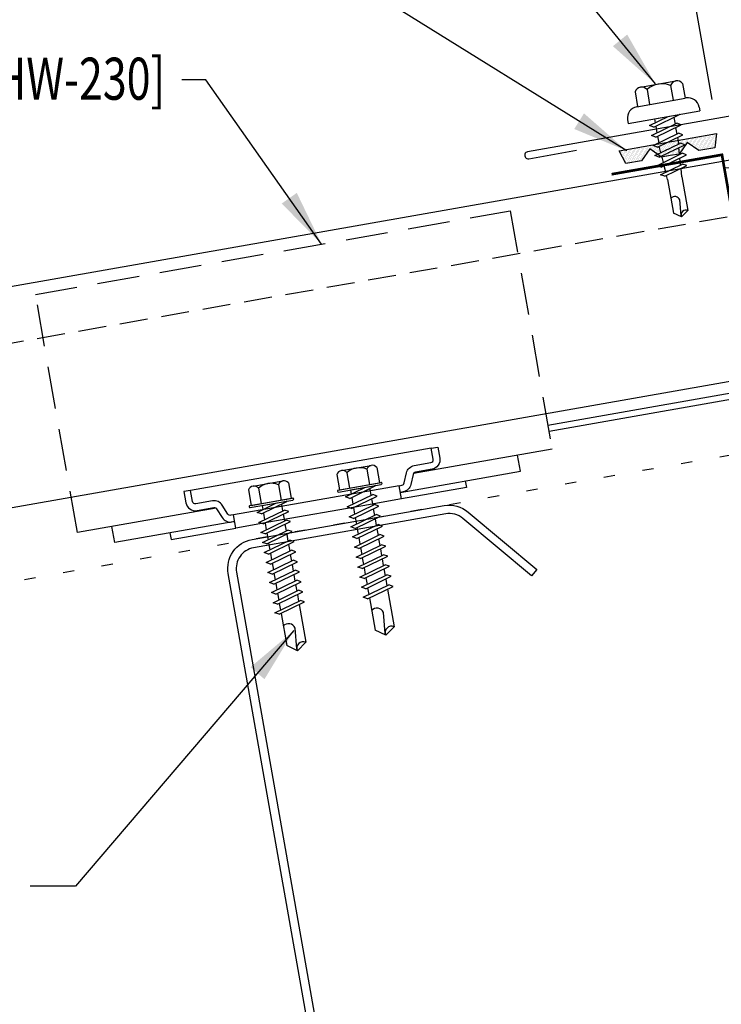
# Model space of a CAD drawing. Units: inches. Extents: x -3 to 187, y 8 to 95.
# Drawn here: x 8 to 14, y 14 to 23 of the extents above; entities that cross this region are included whole.
import ezdxf
from ezdxf.enums import TextEntityAlignment as Align

# ---------------------------------------------------------------- set-up
doc = ezdxf.new("R2010")
doc.units = ezdxf.units.IN
doc.header["$MEASUREMENT"] = 0
doc.linetypes.add('DOT', pattern=[0.25, 0, -0.25])
doc.linetypes.add('HIDDEN2', pattern=[0.1875, 0.125, -0.0625])
for name, color, linetype in [('clip', 5, 'Continuous'), ('CLO', 3, 'Continuous'), ('DIM', 2, 'Continuous'), ('FASTENER', 9, 'Continuous'), ('PANEL', 11, 'Continuous'), ('STLA', 10, 'Continuous'), ('TAPE', 8, 'Continuous'), ('TEXT', 2, 'Continuous'), ('TRIM', 6, 'Continuous')]:
    doc.layers.add(name, color=color, linetype=linetype)
doc.styles.add('TEXT', font='SIMPLEX', dxfattribs={"width": 0.75, "height": 6})
doc.styles.add('TEXT1', font='ROMANS.shx', dxfattribs={"width": 0.75, "height": 0.375})
doc.dimstyles.new('DETAIL', dxfattribs={"dimscale": 4, "dimtxt": 0.375, "dimasz": 0.0625, "dimexe": 0.0625, "dimexo": 0.125, "dimgap": 0.0625, "dimtad": 1, "dimdec": 4, "dimzin": 3, "dimdsep": 46, "dimlunit": 4, "dimtxsty": 'TEXT1', "dimblk": 'ARCHTICK', "dimcen": 0.0625, "dimclrd": 7, "dimclre": 7, "dimclrt": 2, "dimadec": 0, "dimazin": 0, "dimtfac": 0.59375, "dimtdec": 4, "dimtmove": 0, "dimatfit": 3, "dimfxl": 0, "dimfrac": 2, "dimtolj": 1, "dimtzin": 3, "dimarcsym": 0})
doc.dimstyles.new('DETAIL$7', dxfattribs={"dimscale": 4, "dimtxt": 6, "dimasz": 0.125, "dimexe": 0.0625, "dimexo": 0.125, "dimgap": 0.0625, "dimtad": 1, "dimdec": 5, "dimzin": 3, "dimdsep": 46, "dimlunit": 4, "dimtxsty": 'TEXT', "dimblk": 'ARCHTICK', "dimcen": 0.0625, "dimclrd": 7, "dimclre": 7, "dimclrt": 2, "dimadec": 0, "dimazin": 0, "dimtfac": 0.666667, "dimtdec": 5, "dimtmove": 0, "dimatfit": 3, "dimfxl": 0, "dimfrac": 2, "dimtolj": 1, "dimtzin": 3, "dimarcsym": 0})

# ---------------------------------------------------------------- blocks, each defined once
blk = doc.blocks.new('*X2')
at = {"color": 0}
for p, q in [((-0.4336, 0.1348), (-0.4336, 0.1348)), ((-0.4336, 0.123), (-0.4336, 0.123)), ((-0.4219, 0.1406), (-0.4219, 0.1406)), ((-0.4219, 0.1289), (-0.4219, 0.1289)), ((-0.4219, 0.1172), (-0.4219, 0.1172)), ((-0.4219, 0.1055), (-0.4219, 0.1055)), ((-0.4219, 0.0937), (-0.4219, 0.0937)), ((-0.4102, 0.1348), (-0.4102, 0.1348)), ((-0.4102, 0.123), (-0.4102, 0.123)), ((-0.4102, 0.1113), (-0.4102, 0.1113)), ((-0.4102, 0.0996), (-0.4102, 0.0996)), ((-0.4102, 0.0879), (-0.4102, 0.0879)), ((-0.3984, 0.1406), (-0.3984, 0.1406)), ((-0.3984, 0.1289), (-0.3984, 0.1289)), ((-0.3984, 0.1172), (-0.3984, 0.1172)), ((-0.3984, 0.1055), (-0.3984, 0.1055)), ((-0.3984, 0.0937), (-0.3984, 0.0937)), ((-0.3867, 0.1348), (-0.3867, 0.1348)), ((-0.3867, 0.123), (-0.3867, 0.123)), ((-0.3867, 0.1113), (-0.3867, 0.1113)), ((-0.3867, 0.0996), (-0.3867, 0.0996)), ((-0.3867, 0.0879), (-0.3867, 0.0879)), ((-0.375, 0.1406), (-0.375, 0.1406)), ((-0.375, 0.1289), (-0.375, 0.1289)), ((-0.375, 0.1172), (-0.375, 0.1172)), ((-0.375, 0.1055), (-0.375, 0.1055)), ((-0.375, 0.0937), (-0.375, 0.0937)), ((-0.3633, 0.1348), (-0.3633, 0.1348)), ((-0.3633, 0.123), (-0.3633, 0.123)), ((-0.3633, 0.1113), (-0.3633, 0.1113)), ((-0.3633, 0.0996), (-0.3633, 0.0996)), ((-0.3633, 0.0879), (-0.3633, 0.0879)), ((-0.3516, 0.1406), (-0.3516, 0.1406)), ((-0.3516, 0.1289), (-0.3516, 0.1289)), ((-0.3516, 0.1172), (-0.3516, 0.1172)), ((-0.3516, 0.1055), (-0.3516, 0.1055)), ((-0.3516, 0.0937), (-0.3516, 0.0937)), ((-0.3398, 0.1348), (-0.3398, 0.1348)), ((-0.3398, 0.123), (-0.3398, 0.123)), ((-0.3398, 0.1113), (-0.3398, 0.1113)), ((-0.3398, 0.0996), (-0.3398, 0.0996)), ((-0.3398, 0.0879), (-0.3398, 0.0879)), ((-0.3281, 0.1406), (-0.3281, 0.1406)), ((-0.3281, 0.1289), (-0.3281, 0.1289)), ((-0.3281, 0.1172), (-0.3281, 0.1172)), ((-0.3281, 0.1055), (-0.3281, 0.1055)), ((-0.3281, 0.0937), (-0.3281, 0.0937)), ((-0.3164, 0.1348), (-0.3164, 0.1348)), ((-0.3164, 0.123), (-0.3164, 0.123)), ((-0.3164, 0.1113), (-0.3164, 0.1113)), ((-0.3164, 0.0996), (-0.3164, 0.0996)), ((-0.3164, 0.0879), (-0.3164, 0.0879)), ((-0.3047, 0.1406), (-0.3047, 0.1406)), ((-0.3047, 0.1289), (-0.3047, 0.1289)), ((-0.3047, 0.1172), (-0.3047, 0.1172)), ((-0.3047, 0.1055), (-0.3047, 0.1055)), ((-0.3047, 0.0937), (-0.3047, 0.0937)), ((-0.293, 0.1348), (-0.293, 0.1348)), ((-0.293, 0.123), (-0.293, 0.123)), ((-0.293, 0.1113), (-0.293, 0.1113)), ((-0.293, 0.0996), (-0.293, 0.0996)), ((-0.293, 0.0879), (-0.293, 0.0879)), ((-0.2812, 0.1406), (-0.2812, 0.1406)), ((-0.2812, 0.1289), (-0.2812, 0.1289)), ((-0.2812, 0.1172), (-0.2812, 0.1172)), ((-0.2812, 0.1055), (-0.2812, 0.1055)), ((-0.2812, 0.0937), (-0.2812, 0.0937)), ((-0.2695, 0.1348), (-0.2695, 0.1348)), ((-0.2695, 0.123), (-0.2695, 0.123)), ((-0.2695, 0.1113), (-0.2695, 0.1113)), ((-0.2695, 0.0996), (-0.2695, 0.0996)), ((-0.2695, 0.0879), (-0.2695, 0.0879)), ((-0.2578, 0.1406), (-0.2578, 0.1406)), ((-0.2578, 0.1289), (-0.2578, 0.1289)), ((-0.2578, 0.1172), (-0.2578, 0.1172)), ((-0.2578, 0.1055), (-0.2578, 0.1055)), ((-0.2578, 0.0937), (-0.2578, 0.0937)), ((-0.2461, 0.1348), (-0.2461, 0.1348)), ((-0.2461, 0.123), (-0.2461, 0.123)), ((-0.2461, 0.1113), (-0.2461, 0.1113)), ((-0.2461, 0.0996), (-0.2461, 0.0996)), ((-0.2461, 0.0879), (-0.2461, 0.0879)), ((-0.2344, 0.1406), (-0.2344, 0.1406)), ((-0.2344, 0.1289), (-0.2344, 0.1289)), ((-0.2344, 0.1172), (-0.2344, 0.1172)), ((-0.2344, 0.1055), (-0.2344, 0.1055)), ((-0.2344, 0.0937), (-0.2344, 0.0937)), ((-0.2227, 0.1348), (-0.2227, 0.1348)), ((-0.2227, 0.123), (-0.2227, 0.123)), ((-0.2227, 0.1113), (-0.2227, 0.1113)), ((-0.2227, 0.0996), (-0.2227, 0.0996)), ((-0.2227, 0.0879), (-0.2227, 0.0879)), ((-0.2109, 0.1406), (-0.2109, 0.1406)), ((-0.2109, 0.1289), (-0.2109, 0.1289)), ((-0.2109, 0.1172), (-0.2109, 0.1172)), ((-0.2109, 0.1055), (-0.2109, 0.1055)), ((-0.2109, 0.0937), (-0.2109, 0.0937)), ((-0.1992, 0.1348), (-0.1992, 0.1348)), ((-0.1992, 0.123), (-0.1992, 0.123)), ((-0.1992, 0.1113), (-0.1992, 0.1113)), ((-0.1992, 0.0996), (-0.1992, 0.0996)), ((-0.1992, 0.0879), (-0.1992, 0.0879)), ((-0.1875, 0.1406), (-0.1875, 0.1406)), ((-0.1875, 0.1289), (-0.1875, 0.1289)), ((-0.1875, 0.1172), (-0.1875, 0.1172)), ((-0.1875, 0.1055), (-0.1875, 0.1055)), ((-0.1875, 0.0937), (-0.1875, 0.0937)), ((-0.1758, 0.1348), (-0.1758, 0.1348)), ((-0.1758, 0.123), (-0.1758, 0.123)), ((-0.1758, 0.1113), (-0.1758, 0.1113)), ((-0.1641, 0.1406), (-0.1641, 0.1406)), ((-0.1641, 0.1289), (-0.1641, 0.1289)), ((-0.1641, 0.1172), (-0.1641, 0.1172)), ((-0.1641, 0.1055), (-0.1641, 0.1055)), ((-0.1523, 0.1348), (-0.1523, 0.1348)), ((-0.1523, 0.123), (-0.1523, 0.123)), ((-0.1523, 0.1113), (-0.1523, 0.1113)), ((-0.1523, 0.0996), (-0.1523, 0.0996)), ((-0.1406, 0.1406), (-0.1406, 0.1406)), ((-0.1406, 0.1289), (-0.1406, 0.1289)), ((-0.1406, 0.1172), (-0.1406, 0.1172)), ((-0.1406, 0.1055), (-0.1406, 0.1055)), ((-0.1406, 0.0937), (-0.1406, 0.0937)), ((-0.1289, 0.1348), (-0.1289, 0.1348)), ((-0.1289, 0.123), (-0.1289, 0.123)), ((-0.1289, 0.1113), (-0.1289, 0.1113)), ((-0.1289, 0.0996), (-0.1289, 0.0996)), ((-0.1289, 0.0879), (-0.1289, 0.0879)), ((-0.1172, 0.1406), (-0.1172, 0.1406)), ((-0.1172, 0.1289), (-0.1172, 0.1289)), ((-0.1172, 0.1172), (-0.1172, 0.1172)), ((-0.1172, 0.1055), (-0.1172, 0.1055)), ((-0.1172, 0.0937), (-0.1172, 0.0937)), ((-0.1055, 0.1348), (-0.1055, 0.1348)), ((-0.1055, 0.123), (-0.1055, 0.123)), ((-0.1055, 0.1113), (-0.1055, 0.1113)), ((-0.1055, 0.0996), (-0.1055, 0.0996)), ((-0.1055, 0.0879), (-0.1055, 0.0879)), ((-0.0937, 0.1406), (-0.0937, 0.1406)), ((-0.0937, 0.1289), (-0.0937, 0.1289)), ((-0.0937, 0.1172), (-0.0937, 0.1172)), ((-0.0937, 0.1055), (-0.0937, 0.1055)), ((-0.0937, 0.0937), (-0.0937, 0.0937)), ((-0.082, 0.1348), (-0.082, 0.1348)), ((-0.082, 0.123), (-0.082, 0.123)), ((-0.082, 0.1113), (-0.082, 0.1113)), ((-0.082, 0.0996), (-0.082, 0.0996)), ((-0.082, 0.0879), (-0.082, 0.0879)), ((-0.0703, 0.1406), (-0.0703, 0.1406)), ((-0.0703, 0.1289), (-0.0703, 0.1289)), ((-0.0703, 0.1172), (-0.0703, 0.1172)), ((-0.0703, 0.1055), (-0.0703, 0.1055)), ((-0.0703, 0.0937), (-0.0703, 0.0937)), ((-0.0586, 0.1348), (-0.0586, 0.1348)), ((-0.0586, 0.123), (-0.0586, 0.123)), ((-0.0586, 0.1113), (-0.0586, 0.1113)), ((-0.0586, 0.0996), (-0.0586, 0.0996)), ((-0.0586, 0.0879), (-0.0586, 0.0879)), ((-0.0469, 0.1406), (-0.0469, 0.1406)), ((-0.0469, 0.1289), (-0.0469, 0.1289)), ((-0.0469, 0.1172), (-0.0469, 0.1172)), ((-0.0469, 0.1055), (-0.0469, 0.1055)), ((-0.0469, 0.0937), (-0.0469, 0.0937)), ((-0.0352, 0.1348), (-0.0352, 0.1348)), ((-0.0352, 0.123), (-0.0352, 0.123)), ((-0.0352, 0.1113), (-0.0352, 0.1113)), ((-0.0352, 0.0996), (-0.0352, 0.0996)), ((-0.0352, 0.0879), (-0.0352, 0.0879)), ((-0.0234, 0.1406), (-0.0234, 0.1406)), ((-0.0234, 0.1289), (-0.0234, 0.1289)), ((-0.0234, 0.1172), (-0.0234, 0.1172)), ((-0.0234, 0.1055), (-0.0234, 0.1055)), ((-0.0234, 0.0937), (-0.0234, 0.0937)), ((-0.0117, 0.1348), (-0.0117, 0.1348)), ((-0.0117, 0.123), (-0.0117, 0.123)), ((-0.0117, 0.1113), (-0.0117, 0.1113)), ((-0.0117, 0.0996), (-0.0117, 0.0996)), ((-0.0117, 0.0879), (-0.0117, 0.0879)), ((0, 0.1406), (0, 0.1406)), ((0, 0.1289), (0, 0.1289)), ((0, 0.1172), (0, 0.1172)), ((0, 0.1055), (0, 0.1055)), ((0, 0.0937), (0, 0.0937)), ((0.0117, 0.1348), (0.0117, 0.1348)), ((0.0117, 0.123), (0.0117, 0.123)), ((0.0117, 0.1113), (0.0117, 0.1113)), ((0.0117, 0.0996), (0.0117, 0.0996)), ((0.0117, 0.0879), (0.0117, 0.0879)), ((0.0234, 0.1406), (0.0234, 0.1406)), ((0.0234, 0.1289), (0.0234, 0.1289)), ((0.0234, 0.1172), (0.0234, 0.1172)), ((0.0234, 0.1055), (0.0234, 0.1055)), ((0.0234, 0.0937), (0.0234, 0.0937)), ((0.0352, 0.1348), (0.0352, 0.1348)), ((0.0352, 0.123), (0.0352, 0.123)), ((0.0352, 0.1113), (0.0352, 0.1113)), ((0.0352, 0.0996), (0.0352, 0.0996)), ((0.0352, 0.0879), (0.0352, 0.0879)), ((0.0469, 0.1406), (0.0469, 0.1406)), ((0.0469, 0.1289), (0.0469, 0.1289)), ((0.0469, 0.1172), (0.0469, 0.1172)), ((0.0469, 0.1055), (0.0469, 0.1055)), ((0.0469, 0.0937), (0.0469, 0.0937)), ((0.0586, 0.1348), (0.0586, 0.1348)), ((0.0586, 0.123), (0.0586, 0.123)), ((0.0586, 0.1113), (0.0586, 0.1113)), ((0.0586, 0.0996), (0.0586, 0.0996)), ((0.0586, 0.0879), (0.0586, 0.0879)), ((0.0703, 0.1406), (0.0703, 0.1406)), ((0.0703, 0.1289), (0.0703, 0.1289)), ((0.0703, 0.1172), (0.0703, 0.1172)), ((0.0703, 0.1055), (0.0703, 0.1055)), ((0.0703, 0.0937), (0.0703, 0.0937)), ((0.082, 0.1348), (0.082, 0.1348)), ((0.082, 0.123), (0.082, 0.123)), ((0.082, 0.1113), (0.082, 0.1113)), ((0.082, 0.0996), (0.082, 0.0996)), ((0.082, 0.0879), (0.082, 0.0879)), ((0.0937, 0.1406), (0.0937, 0.1406)), ((0.0937, 0.1289), (0.0937, 0.1289)), ((0.0937, 0.1172), (0.0937, 0.1172)), ((0.0937, 0.1055), (0.0937, 0.1055)), ((0.0937, 0.0937), (0.0937, 0.0937)), ((0.1055, 0.1348), (0.1055, 0.1348)), ((0.1055, 0.123), (0.1055, 0.123)), ((0.1055, 0.1113), (0.1055, 0.1113)), ((0.1055, 0.0996), (0.1055, 0.0996)), ((0.1055, 0.0879), (0.1055, 0.0879)), ((0.1172, 0.1406), (0.1172, 0.1406)), ((0.1172, 0.1289), (0.1172, 0.1289)), ((0.1172, 0.1172), (0.1172, 0.1172)), ((0.1172, 0.1055), (0.1172, 0.1055)), ((0.1172, 0.0937), (0.1172, 0.0937)), ((0.1289, 0.1348), (0.1289, 0.1348)), ((0.1289, 0.123), (0.1289, 0.123)), ((0.1289, 0.1113), (0.1289, 0.1113)), ((0.1289, 0.0996), (0.1289, 0.0996)), ((0.1289, 0.0879), (0.1289, 0.0879)), ((0.1406, 0.1406), (0.1406, 0.1406)), ((0.1406, 0.1289), (0.1406, 0.1289)), ((0.1406, 0.1172), (0.1406, 0.1172)), ((0.1406, 0.1055), (0.1406, 0.1055)), ((0.1406, 0.0937), (0.1406, 0.0937)), ((0.1523, 0.1348), (0.1523, 0.1348)), ((0.1523, 0.123), (0.1523, 0.123)), ((0.1523, 0.1113), (0.1523, 0.1113)), ((0.1523, 0.0996), (0.1523, 0.0996)), ((0.1641, 0.1406), (0.1641, 0.1406)), ((0.1641, 0.1289), (0.1641, 0.1289)), ((0.1641, 0.1172), (0.1641, 0.1172)), ((0.1641, 0.1055), (0.1641, 0.1055)), ((0.1758, 0.1348), (0.1758, 0.1348)), ((0.1758, 0.123), (0.1758, 0.123)), ((0.1758, 0.1113), (0.1758, 0.1113)), ((0.1875, 0.1406), (0.1875, 0.1406)), ((0.1875, 0.1289), (0.1875, 0.1289)), ((0.1875, 0.1172), (0.1875, 0.1172)), ((0.1875, 0.1055), (0.1875, 0.1055)), ((0.1875, 0.0937), (0.1875, 0.0937)), ((0.1992, 0.1348), (0.1992, 0.1348)), ((0.1992, 0.123), (0.1992, 0.123)), ((0.1992, 0.1113), (0.1992, 0.1113)), ((0.1992, 0.0996), (0.1992, 0.0996)), ((0.1992, 0.0879), (0.1992, 0.0879)), ((0.2109, 0.1406), (0.2109, 0.1406)), ((0.2109, 0.1289), (0.2109, 0.1289)), ((0.2109, 0.1172), (0.2109, 0.1172)), ((0.2109, 0.1055), (0.2109, 0.1055)), ((0.2109, 0.0937), (0.2109, 0.0937)), ((0.2227, 0.1348), (0.2227, 0.1348)), ((0.2227, 0.123), (0.2227, 0.123)), ((0.2227, 0.1113), (0.2227, 0.1113)), ((0.2227, 0.0996), (0.2227, 0.0996)), ((0.2227, 0.0879), (0.2227, 0.0879)), ((0.2344, 0.1406), (0.2344, 0.1406)), ((0.2344, 0.1289), (0.2344, 0.1289)), ((0.2344, 0.1172), (0.2344, 0.1172)), ((0.2344, 0.1055), (0.2344, 0.1055)), ((0.2344, 0.0937), (0.2344, 0.0937)), ((0.2461, 0.1348), (0.2461, 0.1348)), ((0.2461, 0.123), (0.2461, 0.123)), ((0.2461, 0.1113), (0.2461, 0.1113)), ((0.2461, 0.0996), (0.2461, 0.0996)), ((0.2461, 0.0879), (0.2461, 0.0879)), ((0.2578, 0.1406), (0.2578, 0.1406)), ((0.2578, 0.1289), (0.2578, 0.1289)), ((0.2578, 0.1172), (0.2578, 0.1172)), ((0.2578, 0.1055), (0.2578, 0.1055)), ((0.2578, 0.0937), (0.2578, 0.0937)), ((0.2695, 0.1348), (0.2695, 0.1348)), ((0.2695, 0.123), (0.2695, 0.123)), ((0.2695, 0.1113), (0.2695, 0.1113)), ((0.2695, 0.0996), (0.2695, 0.0996)), ((0.2695, 0.0879), (0.2695, 0.0879)), ((0.2812, 0.1406), (0.2812, 0.1406)), ((0.2812, 0.1289), (0.2812, 0.1289)), ((0.2812, 0.1172), (0.2812, 0.1172)), ((0.2812, 0.1055), (0.2812, 0.1055)), ((0.2812, 0.0937), (0.2812, 0.0937)), ((0.293, 0.1348), (0.293, 0.1348)), ((0.293, 0.123), (0.293, 0.123)), ((0.293, 0.1113), (0.293, 0.1113)), ((0.293, 0.0996), (0.293, 0.0996)), ((0.293, 0.0879), (0.293, 0.0879)), ((0.3047, 0.1406), (0.3047, 0.1406)), ((0.3047, 0.1289), (0.3047, 0.1289)), ((0.3047, 0.1172), (0.3047, 0.1172)), ((0.3047, 0.1055), (0.3047, 0.1055)), ((0.3047, 0.0937), (0.3047, 0.0937)), ((0.3164, 0.1348), (0.3164, 0.1348)), ((0.3164, 0.123), (0.3164, 0.123)), ((0.3164, 0.1113), (0.3164, 0.1113)), ((0.3164, 0.0996), (0.3164, 0.0996)), ((0.3164, 0.0879), (0.3164, 0.0879)), ((0.3281, 0.1406), (0.3281, 0.1406)), ((0.3281, 0.1289), (0.3281, 0.1289)), ((0.3281, 0.1172), (0.3281, 0.1172)), ((0.3281, 0.1055), (0.3281, 0.1055)), ((0.3281, 0.0937), (0.3281, 0.0937)), ((0.3398, 0.1348), (0.3398, 0.1348)), ((0.3398, 0.123), (0.3398, 0.123)), ((0.3398, 0.1113), (0.3398, 0.1113)), ((0.3398, 0.0996), (0.3398, 0.0996)), ((0.3398, 0.0879), (0.3398, 0.0879)), ((0.3516, 0.1406), (0.3516, 0.1406)), ((0.3516, 0.1289), (0.3516, 0.1289)), ((0.3516, 0.1172), (0.3516, 0.1172)), ((0.3516, 0.1055), (0.3516, 0.1055)), ((0.3516, 0.0937), (0.3516, 0.0937)), ((0.3633, 0.1348), (0.3633, 0.1348)), ((0.3633, 0.123), (0.3633, 0.123)), ((0.3633, 0.1113), (0.3633, 0.1113)), ((0.3633, 0.0996), (0.3633, 0.0996)), ((0.3633, 0.0879), (0.3633, 0.0879)), ((0.375, 0.1406), (0.375, 0.1406)), ((0.375, 0.1289), (0.375, 0.1289)), ((0.375, 0.1172), (0.375, 0.1172)), ((0.375, 0.1055), (0.375, 0.1055)), ((0.375, 0.0937), (0.375, 0.0937)), ((0.3867, 0.1348), (0.3867, 0.1348)), ((0.3867, 0.123), (0.3867, 0.123)), ((0.3867, 0.1113), (0.3867, 0.1113)), ((0.3867, 0.0996), (0.3867, 0.0996)), ((0.3867, 0.0879), (0.3867, 0.0879)), ((0.3984, 0.1406), (0.3984, 0.1406)), ((0.3984, 0.1289), (0.3984, 0.1289)), ((0.3984, 0.1172), (0.3984, 0.1172)), ((0.3984, 0.1055), (0.3984, 0.1055)), ((0.3984, 0.0937), (0.3984, 0.0937)), ((0.4102, 0.1348), (0.4102, 0.1348)), ((0.4102, 0.123), (0.4102, 0.123)), ((0.4102, 0.1113), (0.4102, 0.1113)), ((0.4102, 0.0996), (0.4102, 0.0996)), ((0.4102, 0.0879), (0.4102, 0.0879)), ((0.4219, 0.1406), (0.4219, 0.1406)), ((0.4219, 0.1289), (0.4219, 0.1289)), ((0.4219, 0.1172), (0.4219, 0.1172)), ((0.4219, 0.1055), (0.4219, 0.1055)), ((0.4219, 0.0937), (0.4219, 0.0937)), ((0.4336, 0.1348), (0.4336, 0.1348)), ((0.4336, 0.123), (0.4336, 0.123)), ((-0.4219, 0.082), (-0.4219, 0.082)), ((-0.4102, 0.0762), (-0.4102, 0.0762)), ((-0.4102, 0.0645), (-0.4102, 0.0645)), ((-0.4102, 0.0527), (-0.4102, 0.0527)), ((-0.4102, 0.041), (-0.4102, 0.041)), ((-0.3984, 0.082), (-0.3984, 0.082)), ((-0.3984, 0.0703), (-0.3984, 0.0703)), ((-0.3984, 0.0586), (-0.3984, 0.0586)), ((-0.3984, 0.0469), (-0.3984, 0.0469)), ((-0.3984, 0.0352), (-0.3984, 0.0352)), ((-0.3984, 0.0234), (-0.3984, 0.0234)), ((-0.3867, 0.0762), (-0.3867, 0.0762)), ((-0.3867, 0.0645), (-0.3867, 0.0645)), ((-0.3867, 0.0527), (-0.3867, 0.0527)), ((-0.3867, 0.041), (-0.3867, 0.041)), ((-0.3867, 0.0293), (-0.3867, 0.0293)), ((-0.375, 0.082), (-0.375, 0.082)), ((-0.375, 0.0703), (-0.375, 0.0703)), ((-0.375, 0.0586), (-0.375, 0.0586)), ((-0.375, 0.0469), (-0.375, 0.0469)), ((-0.375, 0.0352), (-0.375, 0.0352)), ((-0.375, 0.0234), (-0.375, 0.0234)), ((-0.3633, 0.0762), (-0.3633, 0.0762)), ((-0.3633, 0.0645), (-0.3633, 0.0645)), ((-0.3633, 0.0527), (-0.3633, 0.0527)), ((-0.3633, 0.041), (-0.3633, 0.041)), ((-0.3633, 0.0293), (-0.3633, 0.0293)), ((-0.3516, 0.082), (-0.3516, 0.082)), ((-0.3516, 0.0703), (-0.3516, 0.0703)), ((-0.3516, 0.0586), (-0.3516, 0.0586)), ((-0.3516, 0.0469), (-0.3516, 0.0469)), ((-0.3516, 0.0352), (-0.3516, 0.0352)), ((-0.3516, 0.0234), (-0.3516, 0.0234)), ((-0.3398, 0.0762), (-0.3398, 0.0762)), ((-0.3398, 0.0645), (-0.3398, 0.0645)), ((-0.3398, 0.0527), (-0.3398, 0.0527)), ((-0.3398, 0.041), (-0.3398, 0.041)), ((-0.3398, 0.0293), (-0.3398, 0.0293)), ((-0.3281, 0.082), (-0.3281, 0.082)), ((-0.3281, 0.0703), (-0.3281, 0.0703)), ((-0.3281, 0.0586), (-0.3281, 0.0586)), ((-0.3281, 0.0469), (-0.3281, 0.0469)), ((-0.3281, 0.0352), (-0.3281, 0.0352)), ((-0.3281, 0.0234), (-0.3281, 0.0234)), ((-0.3164, 0.0762), (-0.3164, 0.0762)), ((-0.3164, 0.0645), (-0.3164, 0.0645)), ((-0.3164, 0.0527), (-0.3164, 0.0527)), ((-0.3164, 0.041), (-0.3164, 0.041)), ((-0.3164, 0.0293), (-0.3164, 0.0293)), ((-0.3047, 0.082), (-0.3047, 0.082)), ((-0.3047, 0.0703), (-0.3047, 0.0703)), ((-0.3047, 0.0586), (-0.3047, 0.0586)), ((-0.3047, 0.0469), (-0.3047, 0.0469)), ((-0.3047, 0.0352), (-0.3047, 0.0352)), ((-0.3047, 0.0234), (-0.3047, 0.0234)), ((-0.293, 0.0762), (-0.293, 0.0762)), ((-0.293, 0.0645), (-0.293, 0.0645)), ((-0.293, 0.0527), (-0.293, 0.0527)), ((-0.293, 0.041), (-0.293, 0.041)), ((-0.293, 0.0293), (-0.293, 0.0293)), ((-0.2812, 0.082), (-0.2812, 0.082)), ((-0.2812, 0.0703), (-0.2812, 0.0703)), ((-0.2812, 0.0586), (-0.2812, 0.0586)), ((-0.2812, 0.0469), (-0.2812, 0.0469)), ((-0.2812, 0.0352), (-0.2812, 0.0352)), ((-0.2812, 0.0234), (-0.2812, 0.0234)), ((-0.2695, 0.0762), (-0.2695, 0.0762)), ((-0.2695, 0.0645), (-0.2695, 0.0645)), ((-0.2695, 0.0527), (-0.2695, 0.0527)), ((-0.2695, 0.041), (-0.2695, 0.041)), ((-0.2695, 0.0293), (-0.2695, 0.0293)), ((-0.2578, 0.082), (-0.2578, 0.082)), ((-0.2578, 0.0703), (-0.2578, 0.0703)), ((-0.2578, 0.0586), (-0.2578, 0.0586)), ((-0.2578, 0.0469), (-0.2578, 0.0469)), ((-0.2578, 0.0352), (-0.2578, 0.0352)), ((-0.2578, 0.0234), (-0.2578, 0.0234)), ((-0.2461, 0.0762), (-0.2461, 0.0762)), ((-0.2461, 0.0645), (-0.2461, 0.0645)), ((-0.2461, 0.0527), (-0.2461, 0.0527)), ((-0.2461, 0.041), (-0.2461, 0.041)), ((-0.2344, 0.082), (-0.2344, 0.082)), ((-0.2344, 0.0703), (-0.2344, 0.0703)), ((-0.2344, 0.0586), (-0.2344, 0.0586)), ((-0.2344, 0.0469), (-0.2344, 0.0469)), ((-0.2227, 0.0762), (-0.2227, 0.0762)), ((-0.2227, 0.0645), (-0.2227, 0.0645)), ((-0.2109, 0.082), (-0.2109, 0.082)), ((-0.2109, 0.0703), (-0.2109, 0.0703)), ((-0.1406, 0.082), (-0.1406, 0.082)), ((-0.1289, 0.0762), (-0.1289, 0.0762)), ((-0.1172, 0.082), (-0.1172, 0.082)), ((-0.1172, 0.0703), (-0.1172, 0.0703)), ((-0.1172, 0.0586), (-0.1172, 0.0586)), ((-0.1055, 0.0762), (-0.1055, 0.0762)), ((-0.1055, 0.0645), (-0.1055, 0.0645)), ((-0.1055, 0.0527), (-0.1055, 0.0527)), ((-0.0937, 0.082), (-0.0937, 0.082)), ((-0.0937, 0.0703), (-0.0937, 0.0703)), ((-0.0937, 0.0586), (-0.0937, 0.0586)), ((-0.0937, 0.0469), (-0.0937, 0.0469)), ((-0.0937, 0.0352), (-0.0937, 0.0352)), ((-0.082, 0.0762), (-0.082, 0.0762)), ((-0.082, 0.0645), (-0.082, 0.0645)), ((-0.082, 0.0527), (-0.082, 0.0527)), ((-0.082, 0.041), (-0.082, 0.041)), ((-0.082, 0.0293), (-0.082, 0.0293)), ((-0.0703, 0.082), (-0.0703, 0.082)), ((-0.0703, 0.0703), (-0.0703, 0.0703)), ((-0.0703, 0.0586), (-0.0703, 0.0586)), ((-0.0703, 0.0469), (-0.0703, 0.0469)), ((-0.0703, 0.0352), (-0.0703, 0.0352)), ((-0.0703, 0.0234), (-0.0703, 0.0234)), ((-0.0586, 0.0762), (-0.0586, 0.0762)), ((-0.0586, 0.0645), (-0.0586, 0.0645)), ((-0.0586, 0.0527), (-0.0586, 0.0527)), ((-0.0586, 0.041), (-0.0586, 0.041)), ((-0.0586, 0.0293), (-0.0586, 0.0293)), ((-0.0469, 0.082), (-0.0469, 0.082)), ((-0.0469, 0.0703), (-0.0469, 0.0703)), ((-0.0469, 0.0586), (-0.0469, 0.0586)), ((-0.0469, 0.0469), (-0.0469, 0.0469)), ((-0.0469, 0.0352), (-0.0469, 0.0352)), ((-0.0469, 0.0234), (-0.0469, 0.0234)), ((-0.0352, 0.0762), (-0.0352, 0.0762)), ((-0.0352, 0.0645), (-0.0352, 0.0645)), ((-0.0352, 0.0527), (-0.0352, 0.0527)), ((-0.0352, 0.041), (-0.0352, 0.041)), ((-0.0352, 0.0293), (-0.0352, 0.0293)), ((-0.0234, 0.082), (-0.0234, 0.082)), ((-0.0234, 0.0703), (-0.0234, 0.0703)), ((-0.0234, 0.0586), (-0.0234, 0.0586)), ((-0.0234, 0.0469), (-0.0234, 0.0469)), ((-0.0234, 0.0352), (-0.0234, 0.0352)), ((-0.0234, 0.0234), (-0.0234, 0.0234)), ((-0.0117, 0.0762), (-0.0117, 0.0762)), ((-0.0117, 0.0645), (-0.0117, 0.0645)), ((-0.0117, 0.0527), (-0.0117, 0.0527)), ((-0.0117, 0.041), (-0.0117, 0.041)), ((-0.0117, 0.0293), (-0.0117, 0.0293)), ((0, 0.082), (0, 0.082)), ((0, 0.0703), (0, 0.0703)), ((0, 0.0586), (0, 0.0586)), ((0, 0.0469), (0, 0.0469)), ((0, 0.0352), (0, 0.0352)), ((0, 0.0234), (0, 0.0234)), ((0.0117, 0.0762), (0.0117, 0.0762)), ((0.0117, 0.0645), (0.0117, 0.0645)), ((0.0117, 0.0527), (0.0117, 0.0527)), ((0.0117, 0.041), (0.0117, 0.041)), ((0.0117, 0.0293), (0.0117, 0.0293)), ((0.0234, 0.082), (0.0234, 0.082)), ((0.0234, 0.0703), (0.0234, 0.0703)), ((0.0234, 0.0586), (0.0234, 0.0586)), ((0.0234, 0.0469), (0.0234, 0.0469)), ((0.0234, 0.0352), (0.0234, 0.0352)), ((0.0234, 0.0234), (0.0234, 0.0234)), ((0.0352, 0.0762), (0.0352, 0.0762)), ((0.0352, 0.0645), (0.0352, 0.0645)), ((0.0352, 0.0527), (0.0352, 0.0527)), ((0.0352, 0.041), (0.0352, 0.041)), ((0.0352, 0.0293), (0.0352, 0.0293)), ((0.0469, 0.082), (0.0469, 0.082)), ((0.0469, 0.0703), (0.0469, 0.0703)), ((0.0469, 0.0586), (0.0469, 0.0586)), ((0.0469, 0.0469), (0.0469, 0.0469)), ((0.0469, 0.0352), (0.0469, 0.0352)), ((0.0469, 0.0234), (0.0469, 0.0234)), ((0.0586, 0.0762), (0.0586, 0.0762)), ((0.0586, 0.0645), (0.0586, 0.0645)), ((0.0586, 0.0527), (0.0586, 0.0527)), ((0.0586, 0.041), (0.0586, 0.041)), ((0.0586, 0.0293), (0.0586, 0.0293)), ((0.0703, 0.082), (0.0703, 0.082)), ((0.0703, 0.0703), (0.0703, 0.0703)), ((0.0703, 0.0586), (0.0703, 0.0586)), ((0.0703, 0.0469), (0.0703, 0.0469)), ((0.0703, 0.0352), (0.0703, 0.0352)), ((0.0703, 0.0234), (0.0703, 0.0234)), ((0.082, 0.0762), (0.082, 0.0762)), ((0.082, 0.0645), (0.082, 0.0645)), ((0.082, 0.0527), (0.082, 0.0527)), ((0.082, 0.041), (0.082, 0.041)), ((0.082, 0.0293), (0.082, 0.0293)), ((0.0937, 0.082), (0.0937, 0.082)), ((0.0937, 0.0703), (0.0937, 0.0703)), ((0.0937, 0.0586), (0.0937, 0.0586)), ((0.0937, 0.0469), (0.0937, 0.0469)), ((0.0937, 0.0352), (0.0937, 0.0352)), ((0.1055, 0.0762), (0.1055, 0.0762)), ((0.1055, 0.0645), (0.1055, 0.0645)), ((0.1055, 0.0527), (0.1055, 0.0527)), ((0.1172, 0.082), (0.1172, 0.082)), ((0.1172, 0.0703), (0.1172, 0.0703)), ((0.1172, 0.0586), (0.1172, 0.0586)), ((0.1289, 0.0762), (0.1289, 0.0762)), ((0.1406, 0.082), (0.1406, 0.082)), ((0.2109, 0.082), (0.2109, 0.082)), ((0.2109, 0.0703), (0.2109, 0.0703)), ((0.2227, 0.0762), (0.2227, 0.0762)), ((0.2227, 0.0645), (0.2227, 0.0645)), ((0.2344, 0.082), (0.2344, 0.082)), ((0.2344, 0.0703), (0.2344, 0.0703)), ((0.2344, 0.0586), (0.2344, 0.0586)), ((0.2344, 0.0469), (0.2344, 0.0469)), ((0.2461, 0.0762), (0.2461, 0.0762)), ((0.2461, 0.0645), (0.2461, 0.0645)), ((0.2461, 0.0527), (0.2461, 0.0527)), ((0.2461, 0.041), (0.2461, 0.041)), ((0.2578, 0.082), (0.2578, 0.082)), ((0.2578, 0.0703), (0.2578, 0.0703)), ((0.2578, 0.0586), (0.2578, 0.0586)), ((0.2578, 0.0469), (0.2578, 0.0469)), ((0.2578, 0.0352), (0.2578, 0.0352)), ((0.2578, 0.0234), (0.2578, 0.0234)), ((0.2695, 0.0762), (0.2695, 0.0762)), ((0.2695, 0.0645), (0.2695, 0.0645)), ((0.2695, 0.0527), (0.2695, 0.0527)), ((0.2695, 0.041), (0.2695, 0.041)), ((0.2695, 0.0293), (0.2695, 0.0293)), ((0.2812, 0.082), (0.2812, 0.082)), ((0.2812, 0.0703), (0.2812, 0.0703)), ((0.2812, 0.0586), (0.2812, 0.0586)), ((0.2812, 0.0469), (0.2812, 0.0469)), ((0.2812, 0.0352), (0.2812, 0.0352)), ((0.2812, 0.0234), (0.2812, 0.0234)), ((0.293, 0.0762), (0.293, 0.0762)), ((0.293, 0.0645), (0.293, 0.0645)), ((0.293, 0.0527), (0.293, 0.0527)), ((0.293, 0.041), (0.293, 0.041)), ((0.293, 0.0293), (0.293, 0.0293)), ((0.3047, 0.082), (0.3047, 0.082)), ((0.3047, 0.0703), (0.3047, 0.0703)), ((0.3047, 0.0586), (0.3047, 0.0586)), ((0.3047, 0.0469), (0.3047, 0.0469)), ((0.3047, 0.0352), (0.3047, 0.0352)), ((0.3047, 0.0234), (0.3047, 0.0234)), ((0.3164, 0.0762), (0.3164, 0.0762)), ((0.3164, 0.0645), (0.3164, 0.0645)), ((0.3164, 0.0527), (0.3164, 0.0527)), ((0.3164, 0.041), (0.3164, 0.041)), ((0.3164, 0.0293), (0.3164, 0.0293)), ((0.3281, 0.082), (0.3281, 0.082)), ((0.3281, 0.0703), (0.3281, 0.0703)), ((0.3281, 0.0586), (0.3281, 0.0586)), ((0.3281, 0.0469), (0.3281, 0.0469)), ((0.3281, 0.0352), (0.3281, 0.0352)), ((0.3281, 0.0234), (0.3281, 0.0234)), ((0.3398, 0.0762), (0.3398, 0.0762)), ((0.3398, 0.0645), (0.3398, 0.0645)), ((0.3398, 0.0527), (0.3398, 0.0527)), ((0.3398, 0.041), (0.3398, 0.041)), ((0.3398, 0.0293), (0.3398, 0.0293)), ((0.3516, 0.082), (0.3516, 0.082)), ((0.3516, 0.0703), (0.3516, 0.0703)), ((0.3516, 0.0586), (0.3516, 0.0586)), ((0.3516, 0.0469), (0.3516, 0.0469)), ((0.3516, 0.0352), (0.3516, 0.0352)), ((0.3516, 0.0234), (0.3516, 0.0234)), ((0.3633, 0.0762), (0.3633, 0.0762)), ((0.3633, 0.0645), (0.3633, 0.0645)), ((0.3633, 0.0527), (0.3633, 0.0527)), ((0.3633, 0.041), (0.3633, 0.041)), ((0.3633, 0.0293), (0.3633, 0.0293)), ((0.375, 0.082), (0.375, 0.082)), ((0.375, 0.0703), (0.375, 0.0703)), ((0.375, 0.0586), (0.375, 0.0586)), ((0.375, 0.0469), (0.375, 0.0469)), ((0.375, 0.0352), (0.375, 0.0352)), ((0.375, 0.0234), (0.375, 0.0234)), ((0.3867, 0.0762), (0.3867, 0.0762)), ((0.3867, 0.0645), (0.3867, 0.0645)), ((0.3867, 0.0527), (0.3867, 0.0527)), ((0.3867, 0.041), (0.3867, 0.041)), ((0.3867, 0.0293), (0.3867, 0.0293)), ((0.3984, 0.082), (0.3984, 0.082)), ((0.3984, 0.0703), (0.3984, 0.0703)), ((0.3984, 0.0586), (0.3984, 0.0586)), ((0.3984, 0.0469), (0.3984, 0.0469)), ((0.3984, 0.0352), (0.3984, 0.0352)), ((0.3984, 0.0234), (0.3984, 0.0234)), ((0.4102, 0.0762), (0.4102, 0.0762)), ((0.4102, 0.0645), (0.4102, 0.0645)), ((0.4102, 0.0527), (0.4102, 0.0527)), ((0.4102, 0.041), (0.4102, 0.041)), ((0.4219, 0.082), (0.4219, 0.082))]:
    blk.add_line(p, q, dxfattribs=at)
blk = doc.blocks.new('MB_DBTAP')
at = {"layer": 'TAPE', "color": 9}
blk.add_lwpolyline([(-0.4033, 0.0185), (-0.442, 0.1413), (0.442, 0.1413), (0.4033, 0.0185), (0.26, 0.0185), (0.1696, 0.1089), (0.0792, 0.0185), (0, 0.0185), (-0.0792, 0.0185), (-0.1696, 0.1089), (-0.26, 0.0185)], close=True, dxfattribs=at)
at = {"layer": 'TAPE', "color": 251}
blk.add_blockref('*X2', (0, 0), dxfattribs=at)
blk = doc.blocks.new('_ArchTick')
at = {"color": 0, "linetype": 'ByBlock', "const_width": 0.15}
blk.add_lwpolyline([(-0.5, -0.5), (0.5, 0.5)], dxfattribs=at)
blk = doc.blocks.new('*D19')
at = {"layer": 'DEFPOINTS', "color": 0}
for p in [(15.7815, 24.6411), (16.2791, 21.8189), (14.3236, 21.4741)]:
    blk.add_point(p, dxfattribs=at)
at = {"layer": 'DIM', "color": 7, "lineweight": -2}
for p, q in [((16.1923, 22.3113), (15.738, 24.8873)), ((13.826, 24.2962), (15.7815, 24.6411)), ((14.2368, 21.9665), (13.7826, 24.5424))]:
    blk.add_line(p, q, dxfattribs=at)
at = {"layer": 'DIM', "color": 7, "lineweight": -2, "xscale": 0.25, "yscale": 0.25, "zscale": 0.25}
for p, rotation in [((15.7815, 24.6411), 9.999999999999861), ((13.826, 24.2962), 189.9999999999998)]:
    blk.add_blockref('_ArchTick', p, dxfattribs=dict(at, rotation=rotation))
at = {"layer": 'DIM', "color": 2, "insert": (14.7215, 24.9347), "char_height": 0.375, "attachment_point": 5, "rotation": 10, "style": 'TEXT1'}
blk.add_mtext('\\A1;2"', dxfattribs=at)
blk = doc.blocks.new('*D20')
at = {"layer": 'DEFPOINTS', "color": 0}
for p in [(16.6265, 19.8487), (11.2907, 10.3906), (18.5233, 9.0914)]:
    blk.add_point(p, dxfattribs=at)
at = {"layer": 'DIM', "color": 7, "lineweight": -2}
for p, q in [((16.7133, 19.3563), (18.5667, 8.8452)), ((11.3775, 9.8982), (11.7743, 7.6475)), ((11.7309, 7.8937), (18.5233, 9.0914))]:
    blk.add_line(p, q, dxfattribs=at)
at = {"layer": 'DIM', "color": 7, "lineweight": -2, "xscale": 0.25, "yscale": 0.25, "zscale": 0.25}
for p, rotation in [((18.5233, 9.0914), 9.99999999999999), ((11.7309, 7.8937), 190)]:
    blk.add_blockref('_ArchTick', p, dxfattribs=dict(at, rotation=rotation))
at = {"layer": 'DIM', "color": 2, "insert": (15.0449, 8.9585), "char_height": 0.375, "attachment_point": 5, "rotation": 10, "style": 'TEXT1'}
blk.add_mtext('\\A1;7"', dxfattribs=at)
blk = doc.blocks.new('MB_DW4')
at = {"layer": 'FASTENER'}
for p, q in [((-0.2171, 0.3051), (-0.2171, 0.1712)), ((-0.1627, 0.3366), (0.1592, 0.3366)), ((-0.1083, 0.3051), (-0.1083, 0.1712)), ((0.1048, 0.3051), (0.1048, 0.1712)), ((0.2136, 0.3051), (0.2136, 0.1712)), ((-0.2257, 0.1712), (0.2136, 0.1712)), ((-0.3257, 0.0712), (-0.3257, 0.0369)), ((-0.3257, 0.0369), (0.3222, 0.0369)), ((-0.141, -0.014), (0.0373, 0.0369)), ((-0.1053, -0.0341), (0.1375, 0.0352)), ((-0.088, 0.0369), (-0.088, 0.0011)), ((-0.088, 0.0369), (0.0845, 0.0369)), ((0.0845, 0.0369), (0.1344, 0.0369)), ((0.0845, 0.0201), (0.0845, -0.0405)), ((0.1375, 0.0352), (0.1344, 0.0369)), ((0.3222, 0.0712), (0.3222, 0.0369)), ((-0.1053, -0.0341), (-0.141, -0.014)), ((-0.141, -0.1049), (0.1018, -0.0356)), ((-0.1053, -0.125), (0.1375, -0.0557)), ((-0.088, -0.0292), (-0.088, -0.0898)), ((0.0845, -0.0708), (0.0845, -0.1314)), ((0.1375, -0.0557), (0.1018, -0.0356)), ((-0.1053, -0.125), (-0.141, -0.1049)), ((-0.141, -0.1958), (0.1018, -0.1265)), ((-0.1053, -0.2159), (0.1375, -0.1466)), ((-0.088, -0.1201), (-0.088, -0.1807)), ((0.0845, -0.1617), (0.0845, -0.211)), ((0.1375, -0.1466), (0.1018, -0.1265)), ((-0.1053, -0.2159), (-0.141, -0.1958)), ((-0.141, -0.2867), (0.1018, -0.2174)), ((-0.1053, -0.3068), (0.1375, -0.2375)), ((-0.0838, -0.2704), (-0.088, -0.211)), ((0.0771, -0.3153), (0.0815, -0.2535)), ((0.0837, -0.2226), (0.0845, -0.211)), ((0.1375, -0.2375), (0.1018, -0.2174)), ((-0.1053, -0.3068), (-0.141, -0.2867)), ((-0.141, -0.3776), (0.1018, -0.3083)), ((-0.1053, -0.3977), (0.1375, -0.3284)), ((-0.0775, -0.3595), (-0.0817, -0.3001)), ((0.0706, -0.4081), (0.075, -0.3463)), ((0.1375, -0.3284), (0.1018, -0.3083)), ((-0.1053, -0.3977), (-0.141, -0.3776)), ((-0.122, -0.4631), (0.0885, -0.403)), ((-0.0864, -0.4832), (0.1242, -0.4231)), ((-0.0712, -0.4486), (-0.0754, -0.3892)), ((0.1242, -0.4231), (0.0885, -0.403)), ((-0.0864, -0.4832), (-0.122, -0.4631)), ((-0.0665, -0.5155), (-0.0691, -0.4783)), ((-0.0665, -0.5155), (-0.0665, -0.82)), ((0.063, -0.5152), (0.0684, -0.439)), ((0.063, -0.5159), (0.063, -0.82)), ((-0.0031, -0.8538), (0.009, -0.7138)), ((-0.0017, -0.8656), (-0.0665, -0.82)), ((-0.0017, -0.8656), (0.063, -0.82))]:
    blk.add_line(p, q, dxfattribs=at)
for centre, radius, start, end in [((-0.1627, 0.2738), 0.0628, 29.87542, 150.12458), ((-0.0017, 0.141), 0.1956, 56.99743, 123.00257), ((0.1592, 0.2738), 0.0628, 29.87542, 150.12458), ((-0.2257, 0.0712), 0.1, 90, 180), ((0.2222, 0.0712), 0.1, 0, 90), ((0.073, -0.5159), 0.01, 175.94836, 180), ((-0.0363, -0.7227), 0.0461, 11.14455, 130.906), ((0.039, -0.8547), 0.0422, 55.45845, 194.84539)]:
    blk.add_arc(centre, radius, start, end, dxfattribs=at)
blk = doc.blocks.new('A$C23AA14D5')
at = {"layer": 'CLO', "const_width": 0.0239}
blk.add_lwpolyline([(2.284, 0.1875), (1.2992, 0.0138), (0.9869, 1.7849), (0.0021, 1.6113)], dxfattribs=at)
at = {"layer": 'CLO'}
blk.add_lwpolyline([(1.285, 0.0941), (1.9933, 0.3967), (1.7762, 1.6277), (1.0072, 1.6697)], dxfattribs=at)
blk = doc.blocks.new('sd21')
at = {"layer": 'FASTENER'}
for p, q in [((-0.1808, 0.194), (-0.1808, 0.0548)), ((-0.1351, 0.2205), (0.1351, 0.2205)), ((-0.0894, 0.194), (-0.0894, 0.0548)), ((0.0894, 0.194), (0.0894, 0.0548)), ((0.1808, 0.194), (0.1808, 0.0548)), ((-0.1931, 0.0548), (0.1931, 0.0548)), ((-0.1931, 0.0369), (0.1931, 0.0369)), ((-0.1808, 0.0548), (0.1808, 0.0548)), ((-0.1392, -0.016), (0.0458, 0.0369)), ((-0.1035, -0.0361), (0.1392, 0.0333)), ((-0.0863, 0.0369), (0.0863, 0.0369)), ((-0.0863, 0.0369), (-0.0863, -0.0008)), ((0.0863, 0.0369), (0.1328, 0.0369)), ((0.0863, 0.0181), (0.0863, -0.0425)), ((0.1392, 0.0333), (0.1328, 0.0369)), ((-0.1035, -0.0361), (-0.1392, -0.016)), ((-0.1392, -0.1069), (0.1035, -0.0375)), ((-0.1035, -0.127), (0.1392, -0.0576)), ((-0.0863, -0.0311), (-0.0863, -0.0917)), ((0.0863, -0.0728), (0.0863, -0.1334)), ((0.1392, -0.0576), (0.1035, -0.0375)), ((-0.1035, -0.127), (-0.1392, -0.1069)), ((-0.1392, -0.1977), (0.1035, -0.1284)), ((-0.1035, -0.2178), (0.1392, -0.1485)), ((-0.0863, -0.122), (-0.0863, -0.1826)), ((0.0863, -0.1636), (0.0863, -0.2243)), ((0.1392, -0.1485), (0.1035, -0.1284)), ((-0.1035, -0.2178), (-0.1392, -0.1977)), ((-0.1392, -0.2886), (0.1035, -0.2193)), ((-0.1035, -0.3087), (0.1392, -0.2394)), ((-0.0863, -0.2129), (-0.0863, -0.2735)), ((0.0863, -0.2545), (0.0863, -0.3152)), ((0.1392, -0.2394), (0.1035, -0.2193)), ((-0.1035, -0.3087), (-0.1392, -0.2886)), ((-0.1392, -0.3795), (0.1035, -0.3102)), ((-0.1035, -0.3996), (0.1392, -0.3303)), ((-0.0863, -0.3038), (-0.0863, -0.3644)), ((0.0863, -0.3454), (0.0863, -0.4061)), ((0.1392, -0.3303), (0.1035, -0.3102)), ((-0.1035, -0.3996), (-0.1392, -0.3795)), ((-0.1392, -0.4704), (0.1035, -0.4011)), ((-0.1035, -0.4905), (0.1392, -0.4212)), ((-0.0863, -0.3947), (-0.0863, -0.4553)), ((0.0863, -0.4363), (0.0863, -0.497)), ((0.1392, -0.4212), (0.1035, -0.4011)), ((-0.1035, -0.4905), (-0.1392, -0.4704)), ((-0.1392, -0.5613), (0.1035, -0.492)), ((-0.1035, -0.5814), (0.1392, -0.5121)), ((-0.0863, -0.4856), (-0.0863, -0.5462)), ((0.1392, -0.5121), (0.1035, -0.492)), ((-0.1035, -0.5814), (-0.1392, -0.5613)), ((-0.1392, -0.6522), (0.1035, -0.5829)), ((-0.1035, -0.6723), (0.1392, -0.603)), ((-0.0863, -0.5765), (-0.0863, -0.6371)), ((0.0863, -0.5272), (0.0863, -0.5879)), ((0.1392, -0.603), (0.1035, -0.5829)), ((-0.1035, -0.6723), (-0.1392, -0.6522)), ((-0.1392, -0.7431), (0.1035, -0.6738)), ((-0.1035, -0.7632), (0.1392, -0.6939)), ((-0.0863, -0.6674), (-0.0863, -0.728)), ((0.0863, -0.6181), (0.0863, -0.6787)), ((0.1392, -0.6939), (0.1035, -0.6738)), ((-0.1035, -0.7632), (-0.1392, -0.7431)), ((-0.1392, -0.834), (0.1035, -0.7647)), ((-0.1035, -0.8541), (0.1392, -0.7848)), ((-0.0863, -0.7583), (-0.0863, -0.8189)), ((0.0863, -0.709), (0.0863, -0.7696)), ((0.1392, -0.7848), (0.1035, -0.7647)), ((-0.1035, -0.8541), (-0.1392, -0.834)), ((-0.1392, -0.9249), (0.1035, -0.8556)), ((-0.1035, -0.945), (0.1392, -0.8757)), ((-0.0863, -0.8492), (-0.0863, -0.9098)), ((0.0863, -0.7999), (0.0863, -0.8605)), ((0.1392, -0.8757), (0.1035, -0.8556)), ((-0.1035, -0.945), (-0.1392, -0.9249)), ((-0.0863, -0.9401), (-0.0863, -1.2321)), ((0.0863, -0.8908), (0.0863, -1.2321)), ((-0.0019, -1.2773), (0.0143, -1.0906)), ((0, -1.2929), (-0.0863, -1.2321)), ((0, -1.2929), (0.0863, -1.2321))]:
    blk.add_line(p, q, dxfattribs=at)
for centre, radius, start, end in [((-0.1351, 0.1678), 0.0527, 29.87542, 150.12458), ((0, 0.0564), 0.1641, 56.99743, 123.00257), ((0.1351, 0.1678), 0.0527, 29.87542, 150.12458), ((-0.1931, 0.0458), 0.00894, 90, 270), ((0.1931, 0.0458), 0.00894, 270, 90), ((-0.046, -1.1025), 0.0615, 11.14455, 130.906), ((0.0544, -1.2785), 0.0563, 55.45845, 194.84539)]:
    blk.add_arc(centre, radius, start, end, dxfattribs=at)
blk = doc.blocks.new('A$C612A22A5')
at = {"layer": 'clip'}
for points in [[(-1.3765, 0.0828), (-1.3765, 0.0228), (-0.789, 0.0228), (-0.789, 0.1428), (-0.8141, 0.1428, -0.303371), (-0.8381, 0.1588), (-0.8733, 0.2438, 0.30332), (-0.9527, 0.2969), (-1.103, 0.2969, -0.41421), (-1.1291, 0.3229), (-1.1291, 0.4229), (-1.1891, 0.4229), (-1.1891, 0.3229, 0.414221), (-1.1031, 0.2369), (-0.9528, 0.2369, -0.303367), (-0.9287, 0.2209), (-0.8936, 0.1359, 0.30332), (-0.8141, 0.0828), (-0.789, 0.0828), (-1.8765, 0.0828), (-1.8765, 0.2268)], [(1.2985, 0.0828), (1.2985, 0.0228), (0.711, 0.0228), (0.711, 0.1428), (0.7361, 0.1428, 0.303371), (0.7601, 0.1588), (0.7953, 0.2438, -0.30332), (0.8748, 0.2969), (1.0251, 0.2969, 0.41421), (1.0511, 0.3229), (1.0511, 0.4229), (1.1111, 0.4229), (1.1111, 0.3229, -0.414221), (1.0251, 0.2369), (0.8748, 0.2369, 0.303367), (0.8508, 0.2209), (0.8156, 0.1359, -0.30332), (0.7361, 0.0828), (0.711, 0.0828), (1.7985, 0.0828), (1.7985, 0.2268)]]:
    blk.add_lwpolyline(points, format="xyb", dxfattribs=at)
for points in [[(1.0511, 0.4229), (-1.1291, 0.4229)], [(0.711, 0.1428), (-0.789, 0.1428)], [(-0.4391, 0.0228), (-0.789, 0.0228)], [(0.3611, 0.0228), (-0.4391, 0.0228)], [(0.711, 0.0228), (0.3611, 0.0228)]]:
    blk.add_lwpolyline(points, dxfattribs=at)

msp = doc.modelspace()

# ---------------------------------------------------------------- linework, layer by layer
at = {"layer": 'clip', "linetype": 'HIDDEN2', "ltscale": 3}
for p, q in [((8.19929, 20.22953), (12.43439, 20.97382)), ((12.43436, 20.97381), (12.80781, 18.84883)), ((8.57271, 18.10454), (8.19926, 20.22952))]:
    msp.add_line(p, q, dxfattribs=at)
at = {"layer": 'clip'}
for p, q in [((12.80781, 18.84883), (11.57057, 18.63139)), ((9.80995, 18.32197), (8.57271, 18.10454))]:
    msp.add_line(p, q, dxfattribs=at)
at = {"layer": 'DIM', "linetype": 'DOT'}
msp.add_line((18.88336, 19.58654), (-0.63067, 16.14569), dxfattribs=at)
at = {"layer": 'PANEL', "color": 8, "linetype": 'HIDDEN2', "ltscale": 2}
msp.add_line((-1.01899, 18.21026), (16.3748, 21.27535), dxfattribs=at)
at = {"layer": 'PANEL'}
msp.add_lwpolyline([(-0.71692, 16.79937), (16.62649, 19.84868), (16.28961, 21.7592), (-1.08189, 18.70468)], dxfattribs=at)
at = {"layer": 'STLA'}
msp.add_lwpolyline([(12.77111, 19.06401), (17.00274, 19.81016, -0.1989124), (17.18753, 19.76919), (17.52355, 19.51076, 0.1989124), (17.66365, 19.4797), (18.07013, 19.55138), (18.08051, 19.49249), (17.67404, 19.42081, -0.1989124), (17.48925, 19.46178), (17.15323, 19.72021, 0.1989124), (17.01313, 19.75127), (12.78149, 19.00512)], format="xyb", dxfattribs=at)
msp.add_lwpolyline([(8.34053, 10.36853), (8.95163, 9.85576, 0.2216947), (9.10472, 9.81474), (11.06501, 10.16039, 0.4142136), (11.2171, 10.3776), (10.56804, 14.05862), (9.91898, 17.73963, -0.4142136), (10.13166, 18.04338), (11.84575, 18.34562, -0.2216947), (12.05982, 18.28826), (12.67092, 17.77548), (12.62291, 17.71826), (12.01181, 18.23103, 0.2216947), (11.85873, 18.27205), (10.14463, 17.96981, 0.4142136), (9.99254, 17.7526), (10.6416, 14.07159), (11.29067, 10.39057, -0.4142136), (11.07798, 10.08683), (9.11769, 9.74117, -0.2216947), (8.90362, 9.79853), (8.29252, 10.31131)], format="xyb", close=True, dxfattribs=at)
at = {"layer": 'TRIM'}
msp.add_lwpolyline([(18.60503, 28.20879), (18.60503, 23.45879), (15.73744, 22.95316), (15.02047, 21.92922), (12.58923, 21.50053, 1), (12.60008, 21.43898), (13.02658, 21.51418)], format="xyb", dxfattribs=at)

# ---------------------------------------------------------------- block references
at = {"layer": 'clip', "color": 54, "rotation": 9.967567134442449}
msp.add_blockref('A$C612A22A5', (10.76799, 18.25934), dxfattribs=at)
at = {"layer": 'FASTENER'}
for name, p, rotation in [('MB_DW4', (13.81462, 21.77329), 10), ('sd21', (11.09942, 18.46386), 9.99999999999997), ('sd21', (10.31128, 18.32535), 9.99999999999997)]:
    msp.add_blockref(name, p, dxfattribs=dict(at, rotation=rotation))
at = {"layer": 'TAPE', "rotation": 9.999999999999899}
msp.add_blockref('MB_DBTAP', (13.86555, 21.448), dxfattribs=at)
msp.add_blockref('MB_DBTAP', (13.86555, 21.448), dxfattribs=at)
at = {"layer": 'TEXT'}
msp.add_blockref('A$C23AA14D5', (13.33672, 19.68916), dxfattribs=at)

# ---------------------------------------------------------------- texts
at = {"layer": 'TEXT', "style": 'TEXT1', "width": 0.75}
msp.add_text('LOW FLOATING CLIP [HW-230]', height=0.375, dxfattribs=at).set_placement((9.35507, 21.96498), align=Align.RIGHT)

# ---------------------------------------------------------------- dimensions: what is measured, and where the dimension line sits
at = {"layer": 'DIM'}
dim = msp.add_aligned_dim(p1=(14.3236, 21.4741), p2=(16.27908, 21.8189), distance=2.86569, dimstyle='DETAIL', dxfattribs=at)
dim.commit()
dim.dimension.update_dxf_attribs({"geometry": '*D19', "text_midpoint": (14.72155, 24.93467)})
dim = msp.add_linear_dim(base=(18.52329, 9.09135), p1=(11.29067, 10.39057), p2=(16.62649, 19.84868), angle=10, text='7"', dimstyle='DETAIL', dxfattribs=at)
dim.commit()
dim.dimension.update_dxf_attribs({"geometry": '*D20', "text_midpoint": (15.04494, 8.95854)})

# ---------------------------------------------------------------- leaders
at = {"layer": 'FASTENER'}
for points in [[(13.47386, 21.50983), (10.6878, 23.24122), (10.41734, 23.24122)], [(10.75073, 20.67793), (9.71951, 22.14351), (9.50501, 22.14351)]]:
    msp.add_leader(points, dimstyle='DETAIL$7', dxfattribs=at)
at = {"layer": 'TEXT'}
for points in [[(13.72945, 22.10608), (10.97468, 25.50294), (10.58162, 25.50294)], [(10.50422, 17.23114), (8.55548, 14.95201), (8.15065, 14.95201)]]:
    msp.add_leader(points, dimstyle='DETAIL$7', dxfattribs=at)

doc.saveas('drawing.dxf')
